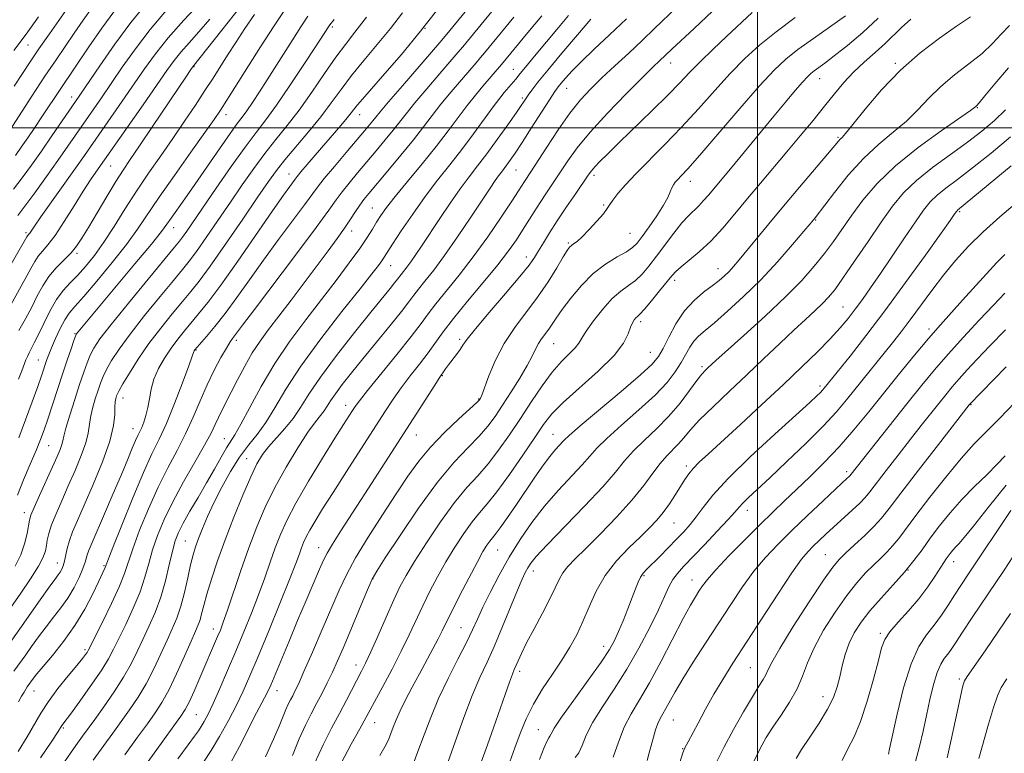
# Model space of a CAD drawing. Extents: x 2082300 to 2085200, y 287300 to 290200.
# Drawn here: x 2083813 to 2084063, y 288342 to 288527 of the extents above; entities that cross this region are included whole.
import ezdxf

# ---------------------------------------------------------------- set-up
doc = ezdxf.new("R2010")
doc.units = 0
doc.header["$MEASUREMENT"] = 0
for name, color, linetype, lineweight in [('CONTOUR INDEX', 41, 'Continuous', 13), ('CONTOUR INTERMEDIATE', 44, 'Continuous', 0), ('GRID LINE', 7, 'Continuous', 0), ('SPOT ELEVATION DTM', 2, 'Continuous', 13)]:
    doc.layers.add(name, color=color, linetype=linetype, lineweight=lineweight)

msp = doc.modelspace()

# ---------------------------------------------------------------- linework, layer by layer
at = {"layer": 'CONTOUR INDEX', "flags": 128}
for points, elevation in [([(2083869.126, 288530.811), (2083864.314, 288524.754), (2083856.918, 288515.377), (2083856.317, 288514.511), (2083855.369, 288513.117), (2083846.789, 288500.343), (2083843.497, 288495.465), (2083841.118, 288491.973), (2083839.301, 288489.267), (2083837.459, 288486.375), (2083835.176, 288482.616), (2083832.716, 288478.484), (2083830.514, 288474.762), (2083828.869, 288472.027), (2083827.532, 288470.033), (2083826.114, 288468.322), (2083822.383, 288464.528), (2083820.524, 288462.353), (2083818.963, 288459.982), (2083817.575, 288457.404), (2083816.15, 288454.608), (2083814.551, 288451.626), (2083812.923, 288448.662)], 1020), ([(2083979.6, 288530.612), (2083973.964, 288525.145), (2083970.851, 288522.164), (2083967.412, 288518.955), (2083963.892, 288515.702), (2083960.612, 288512.643), (2083957.788, 288509.895), (2083955.201, 288507.083), (2083952.524, 288503.71), (2083949.561, 288499.502), (2083946.636, 288495.09), (2083942.592, 288488.849), (2083941, 288486.434), (2083939.457, 288484.023), (2083937.774, 288481.436), (2083935.099, 288477.393), (2083931.713, 288472.428), (2083928.029, 288467.297), (2083924.434, 288462.643), (2083918.574, 288455.439), (2083916.634, 288452.905), (2083914.792, 288450.406), (2083912.296, 288447.135), (2083908.686, 288442.615), (2083901.256, 288433.478), (2083899.173, 288430.86), (2083898.088, 288429.399), (2083897.396, 288428.354), (2083895.173, 288424.86), (2083892.977, 288421.362), (2083889.822, 288416.286), (2083886.273, 288410.45), (2083883.066, 288404.938), (2083880.754, 288400.551), (2083879.146, 288396.973), (2083877.861, 288393.608), (2083876.577, 288389.965), (2083875.182, 288385.971), (2083873.619, 288381.661), (2083871.849, 288377.076), (2083869.911, 288372.288), (2083867.862, 288367.377), (2083865.779, 288362.478), (2083863.808, 288357.938), (2083862.117, 288354.162), (2083860.824, 288351.436), (2083859.86, 288349.58), (2083859.11, 288348.298), (2083858.414, 288347.246), (2083857.426, 288345.889), (2083855.758, 288343.643), (2083853.156, 288340.115)], 1050), ([(2083900.973, 288528.066), (2083898.044, 288524.219), (2083895.656, 288521.154), (2083893.234, 288517.897), (2083890.348, 288513.744), (2083887.146, 288509.071), (2083883.92, 288504.523), (2083880.895, 288500.576), (2083878.036, 288497.027), (2083875.241, 288493.501), (2083872.417, 288489.691), (2083869.51, 288485.559), (2083866.475, 288481.136), (2083863.332, 288476.533), (2083860.354, 288472.2), (2083857.883, 288468.672), (2083856.08, 288466.226), (2083854.39, 288464.122), (2083852.083, 288461.365), (2083848.685, 288457.276), (2083844.745, 288452.441), (2083841.072, 288447.762), (2083838.302, 288443.958), (2083836.386, 288441.022), (2083835.103, 288438.767), (2083834.237, 288436.978), (2083833.592, 288435.345), (2083832.98, 288433.532), (2083832.268, 288431.314), (2083831.56, 288428.9), (2083831.02, 288426.609), (2083830.443, 288422.64), (2083829.841, 288420.184), (2083828.692, 288416.948), (2083827.142, 288413.178), (2083825.429, 288409.26), (2083823.772, 288405.54), (2083822.319, 288402.206), (2083821.2, 288399.409), (2083820.497, 288397.239), (2083820.104, 288395.557), (2083819.87, 288394.167), (2083819.615, 288392.839), (2083819.054, 288391.223), (2083817.875, 288388.937), (2083815.887, 288385.754), (2083813.402, 288382.073), (2083810.85, 288378.446)], 1030), ([(2083837.234, 288529.779), (2083833.902, 288525.238), (2083830.657, 288520.565), (2083823.489, 288510.001), (2083818.736, 288502.801), (2083816.921, 288500.097), (2083815.137, 288497.474), (2083813.489, 288495.084), (2083812.017, 288493)], 1010), ([(2083938.268, 288528.046), (2083930.88, 288519.034), (2083929.849, 288517.801), (2083928.757, 288516.522), (2083925.007, 288512.179), (2083922.401, 288509.111), (2083919.836, 288505.987), (2083917.598, 288503.113), (2083915.412, 288500.235), (2083912.859, 288496.963), (2083909.693, 288493.085), (2083906.364, 288489.107), (2083901.535, 288483.401), (2083900.256, 288481.822), (2083899.257, 288480.441), (2083898.191, 288478.812), (2083896.928, 288476.852), (2083895.393, 288474.567), (2083893.512, 288471.943), (2083891.221, 288468.862), (2083881.865, 288456.385), (2083878.745, 288452.26), (2083876.161, 288448.881), (2083874, 288445.943), (2083872.047, 288442.964), (2083870.139, 288439.614), (2083868.329, 288436.156), (2083866.723, 288433.001), (2083864.324, 288428.405), (2083863.442, 288426.628), (2083862.641, 288424.862), (2083861.605, 288422.672), (2083859.968, 288419.58), (2083857.514, 288415.299), (2083854.636, 288410.309), (2083851.876, 288405.279), (2083849.669, 288400.746), (2083848.006, 288396.716), (2083846.768, 288393.06), (2083845.806, 288389.629), (2083844.852, 288386.183), (2083843.606, 288382.46), (2083841.884, 288378.332), (2083839.959, 288374.204), (2083836.902, 288367.888), (2083835.639, 288365.496), (2083833.913, 288362.698), (2083831.408, 288359.024), (2083828.617, 288355.1), (2083826.235, 288351.82), (2083823.797, 288348.532), (2083822.861, 288347.085), (2083821.238, 288344.625), (2083818.391, 288340.347)], 1040), ([(2084030.619, 288527.813), (2084026.702, 288524.204), (2084022.814, 288520.914), (2084019.469, 288518.243), (2084017.053, 288516.396), (2084014.349, 288514.424), (2084013.531, 288513.772), (2084012.668, 288512.932), (2084011.443, 288511.573), (2084009.599, 288509.433), (2084007.146, 288506.526), (2084004.159, 288502.941), (2083994.353, 288491.064), (2083987.669, 288483.074), (2083986.388, 288481.575), (2083985.14, 288480.235), (2083982.529, 288477.737), (2083980.876, 288475.912), (2083978.848, 288473.349), (2083974.459, 288467.457), (2083972.535, 288464.976), (2083970.79, 288462.962), (2083969.096, 288461.354), (2083967.335, 288460.034), (2083965.414, 288458.637), (2083963.249, 288456.736), (2083960.837, 288454.081), (2083958.499, 288451.131), (2083956.639, 288448.519), (2083955.506, 288446.701), (2083954.74, 288445.421), (2083953.827, 288444.243), (2083950.387, 288440.795), (2083948.048, 288438.122), (2083945.483, 288434.658), (2083942.774, 288430.642), (2083939.991, 288426.394), (2083937.2, 288422.21), (2083934.443, 288418.297), (2083931.759, 288414.834), (2083929.14, 288411.861), (2083926.399, 288408.84), (2083923.301, 288405.086), (2083919.747, 288400.197), (2083916.167, 288394.883), (2083913.126, 288390.134), (2083911.005, 288386.614), (2083909.443, 288383.684), (2083907.896, 288380.377), (2083905.974, 288376.05), (2083903.905, 288371.344), (2083902.072, 288367.221), (2083900.745, 288364.362), (2083899.729, 288362.323), (2083895.922, 288354.984), (2083894.132, 288351.601), (2083892.123, 288347.865), (2083889.974, 288343.694), (2083887.772, 288338.973)], 1060), ([(2084062.862, 288504.562), (2084060.04, 288501.848), (2084056.895, 288499.192), (2084053.205, 288496.382), (2084048.887, 288493.271), (2084044.395, 288489.982), (2084040.318, 288486.707), (2084037.058, 288483.533), (2084034.258, 288480.141), (2084031.372, 288476.109), (2084028.039, 288471.235), (2084024.628, 288466.2), (2084021.689, 288461.906), (2084019.602, 288458.995), (2084018.044, 288457.074), (2084016.52, 288455.495), (2084014.61, 288453.695), (2084012.191, 288451.473), (2084009.215, 288448.714), (2084005.669, 288445.356), (2084001.666, 288441.536), (2083997.352, 288437.44), (2083992.924, 288433.278), (2083988.781, 288429.355), (2083985.373, 288425.997), (2083982.999, 288423.434), (2083981.365, 288421.502), (2083980.023, 288419.941), (2083977.048, 288416.918), (2083975.358, 288414.981), (2083973.498, 288412.485), (2083971.22, 288409.38), (2083968.228, 288405.659), (2083964.395, 288401.414), (2083960.269, 288397.146), (2083956.569, 288393.458), (2083953.847, 288390.781), (2083951.99, 288388.856), (2083950.719, 288387.252), (2083949.747, 288385.56), (2083948.757, 288383.464), (2083947.42, 288380.669), (2083945.54, 288377.043), (2083943.434, 288373.104), (2083941.547, 288369.528), (2083940.22, 288366.844), (2083939.377, 288364.977), (2083938.415, 288362.732), (2083937.929, 288361.555), (2083937.195, 288359.592), (2083936.083, 288356.446), (2083933.146, 288348.017), (2083931.615, 288343.689), (2083928.106, 288333.919)], 1070), ([(2084062.684, 288458.101), (2084059.79, 288455.078), (2084056.169, 288451.245), (2084052.183, 288446.953), (2084048.313, 288442.667), (2084044.892, 288438.707), (2084041.666, 288434.802), (2084038.235, 288430.534), (2084023.397, 288411.821), (2084023.175, 288411.589), (2084022.773, 288411.208), (2084019.855, 288408.498), (2084016.657, 288405.508), (2084012.714, 288401.79), (2084008.709, 288397.961), (2084005.179, 288394.475), (2084002.059, 288391.148), (2083999.14, 288387.638), (2083996.234, 288383.671), (2083993.254, 288379.257), (2083986.882, 288369.472), (2083983.761, 288364.627), (2083981.109, 288360.387), (2083979.168, 288357.091), (2083976.836, 288352.861), (2083976.044, 288351.517), (2083975.371, 288350.349), (2083974.775, 288349.079), (2083974.22, 288347.495), (2083973.685, 288345.655), (2083972.62, 288341.683), (2083972.065, 288339.673)], 1080), ([(2084063.034, 288409.461), (2084058.5, 288403.834), (2084054.782, 288399.116), (2084052.382, 288396.173), (2084051.011, 288394.616), (2084050.184, 288393.74), (2084049.499, 288392.963), (2084048.879, 288392.194), (2084048.331, 288391.469), (2084047.83, 288390.766), (2084047.223, 288389.852), (2084044.981, 288386.328), (2084043.173, 288383.668), (2084040.913, 288380.696), (2084038.288, 288377.651), (2084035.692, 288374.784), (2084033.595, 288372.345), (2084032.304, 288370.401), (2084031.487, 288368.267), (2084030.648, 288365.07), (2084029.407, 288360.282), (2084027.846, 288354.733), (2084026.16, 288349.595), (2084024.516, 288345.721), (2084022.949, 288342.685), (2084021.467, 288339.74)], 1090)]:
    msp.add_lwpolyline(points, dxfattribs=dict(at, elevation=elevation))
at = {"layer": 'CONTOUR INTERMEDIATE', "flags": 128}
for points, elevation in [([(2083828.969, 288535.765), (2083820.652, 288523.837), (2083817.989, 288519.988), (2083815.787, 288516.739), (2083813.818, 288513.774), (2083811.718, 288510.589)], 1006), ([(2083931.486, 288536.181), (2083920.873, 288523.225), (2083919.542, 288521.653), (2083910.064, 288510.688), (2083906.584, 288506.632), (2083904.444, 288504.088), (2083903.321, 288502.705), (2083902.611, 288501.806), (2083901.768, 288500.777), (2083900.49, 288499.261), (2083895.806, 288493.759), (2083892.83, 288490.239), (2083890.277, 288487.163), (2083888.576, 288485.008), (2083885.297, 288480.541), (2083878.697, 288471.712), (2083874.859, 288466.493), (2083871.301, 288461.516), (2083868.086, 288456.983), (2083865.178, 288453.007), (2083862.576, 288449.691), (2083860.409, 288447.105), (2083857.46, 288443.723), (2083857.309, 288443.477), (2083857.253, 288443.35), (2083857.173, 288443.105), (2083856.834, 288442.133), (2083855.951, 288439.702), (2083854.355, 288435.404), (2083852.327, 288430.131), (2083850.261, 288425.098), (2083848.43, 288421.115), (2083846.606, 288417.372), (2083844.44, 288412.656), (2083841.744, 288406.238), (2083838.971, 288399.333), (2083836.736, 288393.641), (2083834.769, 288388.569), (2083833.074, 288384.974), (2083831.605, 288381.891), (2083829.604, 288378.034), (2083827.11, 288373.882), (2083824.238, 288369.881), (2083821.383, 288366.345), (2083819.014, 288363.556), (2083817.474, 288361.699), (2083816.604, 288360.582), (2083814.999, 288358.334), (2083814.663, 288357.808), (2083814.211, 288357.058), (2083813.604, 288356), (2083812.835, 288354.586)], 1036), ([(2083831.435, 288530.501), (2083829.191, 288527.273), (2083826.931, 288523.97), (2083822.307, 288517.249), (2083819.502, 288513.089), (2083816.187, 288508.071), (2083807.976, 288495.48)], 1008), ([(2083858.795, 288531.681), (2083854.712, 288527.28), (2083850.754, 288522.8), (2083847.519, 288518.774), (2083844.769, 288514.994), (2083839.079, 288506.766), (2083829.491, 288492.984), (2083827.256, 288489.804), (2083818.501, 288477.478), (2083816.856, 288475.118), (2083815.659, 288473.352), (2083815.421, 288473.037), (2083815.106, 288472.667), (2083814.922, 288472.37), (2083810.032, 288463.843)], 1016), ([(2083845.208, 288531.507), (2083841.278, 288526.71), (2083837.192, 288521.205), (2083833.392, 288515.758), (2083827.224, 288506.65), (2083821.264, 288497.947), (2083818.603, 288494.101), (2083816.085, 288490.524), (2083813.737, 288487.308), (2083811.519, 288484.457)], 1012), ([(2083918.973, 288530.029), (2083914.678, 288524.503), (2083909.799, 288518.632), (2083905.007, 288513.081), (2083901.131, 288508.631), (2083898.732, 288505.801), (2083896.093, 288502.528), (2083894.473, 288500.614), (2083887.969, 288493.099), (2083885.919, 288490.699), (2083884.349, 288488.839), (2083883.421, 288487.709), (2083882.88, 288487.008), (2083881.512, 288485.156), (2083879.914, 288482.934), (2083877.161, 288478.998), (2083868.373, 288466.267), (2083864.036, 288460.123), (2083860.793, 288455.764), (2083858.45, 288452.847), (2083854.846, 288448.601), (2083853.141, 288446.468), (2083851.451, 288444.175), (2083849.787, 288441.665), (2083848.287, 288439.019), (2083847.122, 288436.356), (2083846.396, 288433.781), (2083845.956, 288431.354), (2083845.582, 288429.128), (2083845.104, 288427.15), (2083844.555, 288425.465), (2083844.016, 288424.114), (2083843.539, 288423.077), (2083843.053, 288422.074), (2083842.457, 288420.761), (2083841.645, 288418.822), (2083840.5, 288416.035), (2083838.905, 288412.206), (2083836.831, 288407.336), (2083834.623, 288402.217), (2083831.447, 288394.929), (2083830.709, 288393.197), (2083830.3, 288392.089), (2083829.68, 288389.933), (2083829.105, 288388.323), (2083828.158, 288386.111), (2083826.87, 288383.517), (2083825.315, 288380.855), (2083823.567, 288378.365), (2083821.696, 288375.983), (2083819.776, 288373.569), (2083817.885, 288371.048), (2083816.131, 288368.602), (2083814.632, 288366.477), (2083811.64, 288362.316)], 1034), ([(2083934.679, 288531.885), (2083925.351, 288520.501), (2083924.148, 288519.086), (2083919.535, 288513.749), (2083916.233, 288509.9), (2083913.21, 288506.309), (2083911.021, 288503.601), (2083907.735, 288499.385), (2083905.731, 288496.931), (2083903.427, 288494.184), (2083898.67, 288488.58), (2083896.543, 288486.03), (2083894.767, 288483.802), (2083893.305, 288481.807), (2083891.427, 288479.159), (2083888.228, 288474.772), (2083883.208, 288468.068), (2083872.558, 288453.987), (2083869.579, 288450.022), (2083867.544, 288447.272), (2083867.061, 288446.641), (2083866.435, 288445.746), (2083865.482, 288444.221), (2083864.087, 288441.799), (2083862.388, 288438.613), (2083860.59, 288434.896), (2083858.843, 288430.863), (2083857.073, 288426.665), (2083855.151, 288422.435), (2083852.983, 288418.235), (2083850.622, 288413.844), (2083848.158, 288408.967), (2083845.706, 288403.492), (2083843.488, 288398.024), (2083841.752, 288393.35), (2083839.663, 288387.127), (2083838.354, 288383.847), (2083836.34, 288379.461), (2083834.051, 288374.747), (2083830.473, 288367.565), (2083830.197, 288367.1), (2083829.812, 288366.551), (2083829.036, 288365.553), (2083827.608, 288363.804), (2083825.398, 288361.138), (2083822.808, 288357.922), (2083820.372, 288354.652), (2083818.464, 288351.685), (2083815.012, 288345.658), (2083812.728, 288341.976)], 1038), ([(2083880.794, 288530.712), (2083877.551, 288525.856), (2083874.132, 288520.518), (2083865.594, 288507.016), (2083863.95, 288504.461), (2083862.362, 288502.118), (2083860.037, 288498.833), (2083856.47, 288493.846), (2083852.291, 288487.969), (2083848.414, 288482.41), (2083842.989, 288474.338), (2083840.191, 288470.475), (2083836.576, 288465.892), (2083832.687, 288461.193), (2083829.327, 288457.274), (2083827.081, 288454.743), (2083825.658, 288453.059), (2083824.551, 288451.393), (2083823.368, 288449.14), (2083822.179, 288446.594), (2083821.167, 288444.272), (2083820.466, 288442.556), (2083819.996, 288441.293), (2083818.615, 288437.179), (2083817.666, 288434.453), (2083816.274, 288430.549), (2083814.603, 288425.983), (2083812.878, 288421.457)], 1024), ([(2083861.306, 288527.546), (2083858.503, 288524.344), (2083856.021, 288521.59), (2083853.937, 288519.224), (2083852.221, 288517.078), (2083850.4, 288514.553), (2083844.365, 288505.882), (2083832.403, 288488.78), (2083831.055, 288486.795), (2083829.226, 288483.973), (2083826.899, 288480.256), (2083824.379, 288476.26), (2083822.054, 288472.765), (2083820.227, 288470.347), (2083818.856, 288468.75), (2083817.815, 288467.51), (2083816.942, 288466.176), (2083815.934, 288464.337), (2083814.451, 288461.595), (2083809.809, 288453.279)], 1018), ([(2083910.129, 288529.155), (2083907.051, 288525.171), (2083903.692, 288521.096), (2083900.303, 288517.076), (2083897.182, 288513.264), (2083894.516, 288509.746), (2083892.037, 288506.339), (2083889.366, 288502.798), (2083886.264, 288498.985), (2083880.275, 288491.887), (2083878.146, 288489.205), (2083876.124, 288486.405), (2083873.44, 288482.493), (2083869.608, 288476.877), (2083865.275, 288470.574), (2083861.37, 288465), (2083858.558, 288461.173), (2083856.435, 288458.507), (2083854.335, 288456.013), (2083851.751, 288452.914), (2083848.826, 288449.263), (2083845.867, 288445.323), (2083843.157, 288441.381), (2083840.89, 288437.834), (2083839.238, 288435.104), (2083838.297, 288433.466), (2083837.865, 288432.61), (2083837.669, 288432.079), (2083837.487, 288431.466), (2083837.32, 288430.578), (2083837.224, 288429.271), (2083837.182, 288427.375), (2083836.873, 288424.601), (2083835.906, 288420.632), (2083834.046, 288415.373), (2083831.701, 288409.621), (2083829.441, 288404.397), (2083827.716, 288400.473), (2083826.513, 288397.633), (2083825.7, 288395.41), (2083825.152, 288393.43), (2083824.451, 288390.201), (2083824.121, 288389.06), (2083823.756, 288388.179), (2083823.348, 288387.459), (2083822.844, 288386.74), (2083822.003, 288385.606), (2083820.538, 288383.581), (2083818.296, 288380.396), (2083813.14, 288373.039), (2083811.13, 288370.232)], 1032), ([(2083817.898, 288528.125), (2083815.181, 288524.31), (2083813.257, 288521.713), (2083811.644, 288519.569)], 1004), ([(2083886.13, 288528.285), (2083884.32, 288525.566), (2083882.286, 288522.384), (2083875.816, 288512.172), (2083873.846, 288509.11), (2083872.104, 288506.461), (2083870.662, 288504.349), (2083869.502, 288502.754), (2083868.246, 288501.074), (2083866.426, 288498.559), (2083863.744, 288494.728), (2083857.482, 288485.69), (2083854.905, 288482.014), (2083851.464, 288477.134), (2083850.398, 288475.596), (2083849.01, 288473.737), (2083846.465, 288470.568), (2083842.278, 288465.511), (2083827.91, 288448.333), (2083827.534, 288447.836), (2083827.246, 288447.24), (2083826.834, 288446.093), (2083826.132, 288444.045), (2083825.16, 288441.166), (2083823.985, 288437.631), (2083820.244, 288426.197), (2083819.314, 288423.466), (2083818.413, 288421.046), (2083817.283, 288418.293), (2083815.762, 288414.763), (2083814.068, 288410.801), (2083812.514, 288406.95)], 1026), ([(2083850.343, 288529.791), (2083846.189, 288524.935), (2083842.407, 288520.043), (2083839.087, 288515.383), (2083833.793, 288507.649), (2083825.335, 288495.406), (2083822.784, 288491.75), (2083819.878, 288487.643), (2083816.948, 288483.573), (2083814.423, 288480.158), (2083812.618, 288477.832)], 1014), ([(2083872.616, 288528.698), (2083870.175, 288525.151), (2083867.881, 288521.662), (2083865.794, 288518.404), (2083862.091, 288512.586), (2083860.049, 288509.436), (2083857.623, 288505.762), (2083854.868, 288501.668), (2083851.899, 288497.346), (2083848.824, 288492.952), (2083845.728, 288488.501), (2083842.69, 288483.973), (2083839.78, 288479.395), (2083837.024, 288474.985), (2083834.438, 288471.003), (2083832.035, 288467.655), (2083829.812, 288464.897), (2083827.765, 288462.63), (2083825.881, 288460.705), (2083824.113, 288458.784), (2083822.409, 288456.485), (2083820.74, 288453.577), (2083819.185, 288450.443), (2083817.849, 288447.62), (2083816.81, 288445.518), (2083815.475, 288442.978), (2083815.055, 288442.104), (2083814.678, 288441.203), (2083813.625, 288438.472), (2083812.803, 288436.294)], 1022), ([(2083945.409, 288528.403), (2083941.856, 288524.207), (2083935.143, 288516.038), (2083930.479, 288510.61), (2083928.57, 288508.322), (2083926.461, 288505.665), (2083924.199, 288502.652), (2083921.644, 288499.219), (2083918.61, 288495.281), (2083915.041, 288490.864), (2083911.396, 288486.448), (2083908.265, 288482.624), (2083906.078, 288479.815), (2083904.627, 288477.773), (2083903.546, 288476.083), (2083902.483, 288474.347), (2083901.145, 288472.24), (2083899.254, 288469.453), (2083896.611, 288465.773), (2083893.326, 288461.364), (2083889.589, 288456.484), (2083885.594, 288451.342), (2083881.561, 288445.961), (2083877.717, 288440.316), (2083874.271, 288434.505), (2083871.372, 288429.125), (2083869.151, 288424.894), (2083867.652, 288422.26), (2083865.499, 288418.912), (2083864.125, 288416.545), (2083862.427, 288413.51), (2083860.461, 288410.033), (2083858.321, 288406.365), (2083856.245, 288402.839), (2083854.513, 288399.813), (2083853.312, 288397.473), (2083852.484, 288395.341), (2083851.784, 288392.77), (2083850.999, 288389.302), (2083850.041, 288385.239), (2083848.857, 288381.073), (2083847.428, 288377.203), (2083845.867, 288373.662), (2083844.325, 288370.386), (2083842.882, 288367.289), (2083841.341, 288364.167), (2083839.438, 288360.794), (2083837.026, 288357.059), (2083834.436, 288353.338), (2083832.118, 288350.122), (2083829.041, 288345.883), (2083827.739, 288344.053), (2083826.19, 288341.837), (2083824.298, 288339.088)], 1042), ([(2083952.136, 288528.492), (2083949.166, 288524.951), (2083943.976, 288518.694), (2083940.818, 288514.917), (2083939.925, 288513.818), (2083938.789, 288512.381), (2083938.204, 288511.674), (2083935.891, 288508.97), (2083934.731, 288507.525), (2083933.087, 288505.343), (2083928.102, 288498.471), (2083925.127, 288494.502), (2083922.081, 288490.631), (2083918.989, 288486.745), (2083915.836, 288482.618), (2083912.672, 288478.175), (2083909.794, 288473.925), (2083907.559, 288470.524), (2083905.426, 288467.225), (2083904.83, 288466.344), (2083903.974, 288465.167), (2083902.328, 288463.026), (2083899.34, 288459.24), (2083894.739, 288453.441), (2083889.37, 288446.512), (2083884.359, 288439.648), (2083880.565, 288433.822), (2083877.766, 288429.103), (2083875.473, 288425.339), (2083873.275, 288422.314), (2083871.064, 288419.562), (2083868.811, 288416.556), (2083866.515, 288412.926), (2083864.301, 288408.937), (2083862.321, 288405.009), (2083860.696, 288401.496), (2083859.412, 288398.473), (2083858.419, 288395.95), (2083857.658, 288393.854), (2083857.023, 288391.783), (2083856.394, 288389.258), (2083855.675, 288385.969), (2083854.852, 288382.292), (2083853.934, 288378.778), (2083852.92, 288375.806), (2083851.769, 288373.085), (2083850.431, 288370.158), (2083848.869, 288366.7), (2083847.103, 288362.921), (2083845.164, 288359.167), (2083843.091, 288355.712), (2083840.949, 288352.541), (2083838.807, 288349.568), (2083836.687, 288346.661), (2083834.407, 288343.509), (2083831.737, 288339.756)], 1044), ([(2083957.832, 288527.536), (2083954.437, 288523.59), (2083950.478, 288518.923), (2083946.891, 288514.63), (2083944.399, 288511.559), (2083942.86, 288509.566), (2083941.916, 288508.261), (2083938.934, 288503.919), (2083936.745, 288500.785), (2083934.09, 288497.051), (2083931.431, 288493.418), (2083929.106, 288490.382), (2083926.958, 288487.615), (2083924.705, 288484.587), (2083922.163, 288480.94), (2083919.529, 288477.015), (2083915.088, 288470.292), (2083913.487, 288467.906), (2083912.202, 288466.065), (2083911.159, 288464.669), (2083909.717, 288462.87), (2083908.792, 288461.645), (2083908.091, 288460.74), (2083906.933, 288459.298), (2083902.057, 288453.282), (2083897.931, 288448.139), (2083893.366, 288442.316), (2083889.289, 288436.848), (2083886.373, 288432.528), (2083884.276, 288429.18), (2083882.403, 288426.38), (2083880.306, 288423.789), (2083876.173, 288419.21), (2083874.614, 288417.217), (2083873.218, 288414.886), (2083871.637, 288411.591), (2083869.632, 288406.925), (2083867.382, 288401.365), (2083865.174, 288395.61), (2083863.25, 288390.273), (2083861.685, 288385.614), (2083860.508, 288381.809), (2083859.72, 288378.963), (2083859.2, 288376.899), (2083858.796, 288375.373), (2083858.348, 288374.079), (2083857.663, 288372.468), (2083856.537, 288369.93), (2083854.857, 288366.111), (2083852.864, 288361.674), (2083850.89, 288357.54), (2083849.156, 288354.365), (2083847.461, 288351.745), (2083845.497, 288349.013), (2083842.985, 288345.577), (2083839.772, 288341.135)], 1046), ([(2083966.836, 288527.608), (2083962.537, 288523.551), (2083958.65, 288519.921), (2083955.426, 288516.854), (2083953.042, 288514.444), (2083951.39, 288512.638), (2083950.29, 288511.344), (2083949.522, 288510.378), (2083948.688, 288509.188), (2083947.348, 288507.13), (2083942.716, 288499.894), (2083940.371, 288496.258), (2083938.625, 288493.606), (2083937.408, 288491.828), (2083936.527, 288490.613), (2083935.139, 288488.812), (2083934.44, 288487.872), (2083933.585, 288486.641), (2083932.31, 288484.731), (2083927.429, 288477.366), (2083924.068, 288472.384), (2083920.772, 288467.673), (2083917.991, 288463.95), (2083915.792, 288461.184), (2083914.146, 288459.155), (2083912.934, 288457.574), (2083911.678, 288455.888), (2083909.81, 288453.472), (2083906.956, 288449.923), (2083900.083, 288441.513), (2083897.154, 288437.903), (2083894.821, 288434.956), (2083893.078, 288432.626), (2083891.877, 288430.847), (2083891.014, 288429.468), (2083890.242, 288428.315), (2083888.03, 288425.526), (2083886.144, 288422.896), (2083883.557, 288418.93), (2083880.605, 288414.056), (2083877.738, 288408.887), (2083875.295, 288403.885), (2083873.179, 288398.891), (2083871.183, 288393.595), (2083869.172, 288387.867), (2083865.748, 288377.764), (2083864.688, 288374.734), (2083863.941, 288372.764), (2083863.264, 288371.134), (2083858.748, 288360.655), (2083857.277, 288357.299), (2083856.009, 288354.507), (2083855.041, 288352.601), (2083853.951, 288350.896), (2083852.186, 288348.459), (2083849.345, 288344.583), (2083845.635, 288339.483)], 1048), ([(2083988.615, 288529.539), (2083983.992, 288525.221), (2083978.337, 288519.965), (2083975.179, 288516.97), (2083973.578, 288515.431), (2083970.858, 288512.747), (2083966.764, 288508.624), (2083962.03, 288503.715), (2083957.644, 288498.913), (2083954.355, 288494.915), (2083951.972, 288491.632), (2083946.579, 288483.577), (2083944.964, 288481.133), (2083943.452, 288478.76), (2083940.528, 288474.083), (2083938.947, 288471.655), (2083936.955, 288468.842), (2083934.212, 288465.298), (2083930.559, 288460.856), (2083926.57, 288456.082), (2083923.003, 288451.723), (2083920.4, 288448.317), (2083916.572, 288442.969), (2083914.4, 288440.133), (2083912.047, 288437.132), (2083909.77, 288434.153), (2083907.716, 288431.266), (2083905.582, 288428.05), (2083895.89, 288412.972), (2083892.487, 288407.651), (2083889.842, 288403.472), (2083887.927, 288400.371), (2083886.59, 288398.085), (2083885.679, 288396.356), (2083885.045, 288394.947), (2083884.539, 288393.621), (2083883.982, 288392.062), (2083883.075, 288389.618), (2083881.489, 288385.558), (2083879.048, 288379.508), (2083876.191, 288372.532), (2083873.51, 288366.052), (2083871.433, 288361.117), (2083869.73, 288357.279), (2083868.006, 288353.712), (2083865.973, 288349.809), (2083863.763, 288345.815), (2083861.611, 288342.194), (2083859.694, 288339.274)], 1052), ([(2083998.713, 288529.223), (2083992.201, 288523.188), (2083988.759, 288519.954), (2083985.465, 288516.759), (2083982.803, 288514.023), (2083980.316, 288511.383), (2083977.312, 288508.279), (2083973.348, 288504.365), (2083965.013, 288496.321), (2083962.077, 288493.459), (2083960.098, 288491.476), (2083958.827, 288490.134), (2083957.983, 288489.148), (2083957.162, 288488.027), (2083953.996, 288483.41), (2083951.647, 288479.961), (2083949.314, 288476.471), (2083947.349, 288473.423), (2083945.779, 288470.895), (2083944.552, 288468.86), (2083943.521, 288467.177), (2083942.152, 288465.242), (2083939.818, 288462.334), (2083936.178, 288458.048), (2083932.052, 288453.245), (2083928.545, 288449.102), (2083926.464, 288446.48), (2083925.415, 288444.977), (2083924.702, 288443.875), (2083923.782, 288442.611), (2083921.746, 288439.977), (2083921.022, 288438.985), (2083919.398, 288436.548), (2083918.284, 288434.829), (2083907.337, 288417.748), (2083903.949, 288412.492), (2083900.571, 288407.278), (2083894.491, 288397.926), (2083892.321, 288394.519), (2083890.973, 288392.255), (2083890.059, 288390.435), (2083889.059, 288388.147), (2083885.666, 288380.248), (2083883.523, 288375.201), (2083881.338, 288369.975), (2083876.717, 288358.827), (2083875.973, 288357.172), (2083875.156, 288355.558), (2083872.464, 288350.495), (2083870.698, 288347.083), (2083868.756, 288343.235), (2083866.626, 288339.194)], 1054), ([(2084009.615, 288527.936), (2084004.738, 288524.355), (2084000.529, 288520.963), (2083996.785, 288517.552), (2083993.109, 288513.794), (2083989.192, 288509.475), (2083985.053, 288504.814), (2083980.797, 288500.141), (2083976.559, 288495.748), (2083969.184, 288488.353), (2083966.549, 288485.543), (2083964.656, 288483.343), (2083963.404, 288481.716), (2083962.638, 288480.564), (2083961.975, 288479.534), (2083960.976, 288478.208), (2083959.352, 288476.321), (2083957.411, 288474.22), (2083955.609, 288472.401), (2083954.303, 288471.238), (2083953.442, 288470.595), (2083952.873, 288470.211), (2083952.423, 288469.798), (2083951.83, 288468.966), (2083950.815, 288467.3), (2083949.166, 288464.532), (2083946.955, 288460.98), (2083944.325, 288457.109), (2083938.536, 288449.429), (2083935.879, 288445.392), (2083933.685, 288441.131), (2083932.002, 288437.136), (2083930.161, 288432.242), (2083929.84, 288431.472), (2083929.706, 288431.225), (2083929.536, 288431.018), (2083928.888, 288430.394), (2083924.378, 288426.263), (2083920.77, 288422.833), (2083917.193, 288419.137), (2083914.188, 288415.538), (2083911.462, 288411.742), (2083908.51, 288407.295), (2083905.013, 288401.948), (2083901.379, 288396.27), (2083898.2, 288391.041), (2083895.875, 288386.761), (2083894.037, 288382.833), (2083889.769, 288372.879), (2083887.273, 288367.116), (2083885.133, 288362.235), (2083883.711, 288359.07), (2083882.852, 288357.256), (2083882.269, 288356.125), (2083881.723, 288355.099), (2083881.151, 288353.965), (2083880.535, 288352.597), (2083878.853, 288348.435), (2083877.4, 288345.073), (2083875.347, 288340.645)], 1056), ([(2084022.308, 288528.354), (2084014.182, 288522.686), (2084010.288, 288519.891), (2084007.187, 288517.441), (2084004.244, 288514.657), (2084000.555, 288510.645), (2083995.564, 288504.912), (2083985.429, 288493.094), (2083982.39, 288489.639), (2083980.715, 288487.825), (2083979.819, 288486.904), (2083979.206, 288486.236), (2083978.729, 288485.586), (2083978.333, 288484.825), (2083977.929, 288483.815), (2083977.303, 288482.394), (2083976.206, 288480.389), (2083974.512, 288477.754), (2083972.557, 288474.931), (2083970.798, 288472.487), (2083969.525, 288470.823), (2083968.376, 288469.677), (2083966.819, 288468.623), (2083964.475, 288467.285), (2083961.555, 288465.484), (2083958.42, 288463.089), (2083955.401, 288460.08), (2083952.72, 288456.873), (2083950.569, 288453.99), (2083949.063, 288451.825), (2083948.011, 288450.242), (2083947.142, 288448.972), (2083945.346, 288446.588), (2083944.521, 288445.335), (2083943.792, 288443.938), (2083942.935, 288442.171), (2083941.662, 288439.775), (2083939.798, 288436.62), (2083937.6, 288433.098), (2083935.432, 288429.728), (2083933.541, 288426.886), (2083931.687, 288424.379), (2083929.512, 288421.869), (2083926.713, 288418.991), (2083923.212, 288415.267), (2083918.989, 288410.192), (2083914.171, 288403.603), (2083909.468, 288396.709), (2083905.74, 288391.06), (2083903.565, 288387.706), (2083902.405, 288385.689), (2083901.443, 288383.549), (2083900.047, 288380.196), (2083896.577, 288371.804), (2083895.03, 288368.135), (2083893.652, 288364.976), (2083892.348, 288362.119), (2083891.037, 288359.391), (2083889.702, 288356.74), (2083888.345, 288354.148), (2083886.958, 288351.545), (2083885.505, 288348.665), (2083883.944, 288345.194), (2083882.261, 288340.975)], 1058), ([(2084038.908, 288527.543), (2084036.474, 288525.402), (2084032.374, 288521.357), (2084029.853, 288519.088), (2084027.077, 288516.635), (2084024.359, 288514.079), (2084021.915, 288511.461), (2084019.564, 288508.655), (2084017.029, 288505.497), (2084014.103, 288501.882), (2084010.875, 288497.949), (2084007.504, 288493.901), (2084000.791, 288485.962), (2083997.517, 288482.066), (2083994.324, 288478.223), (2083991.213, 288474.583), (2083988.183, 288471.328), (2083985.271, 288468.609), (2083982.684, 288466.441), (2083980.668, 288464.811), (2083979.344, 288463.626), (2083978.315, 288462.492), (2083975.231, 288458.69), (2083973.165, 288456.191), (2083971.373, 288454.085), (2083970.236, 288452.838), (2083969.605, 288452.227), (2083969.2, 288451.856), (2083968.79, 288451.376), (2083968.343, 288450.618), (2083967.878, 288449.462), (2083967.305, 288447.781), (2083966.112, 288445.441), (2083963.676, 288442.303), (2083959.677, 288438.365), (2083950.801, 288430.414), (2083947.933, 288427.509), (2083945.832, 288424.847), (2083943.594, 288421.558), (2083940.575, 288417.09), (2083937.163, 288412.158), (2083934.006, 288407.799), (2083931.573, 288404.739), (2083929.626, 288402.471), (2083927.746, 288400.181), (2083925.617, 288397.239), (2083923.323, 288393.753), (2083921.047, 288390.015), (2083918.939, 288386.27), (2083917.007, 288382.571), (2083915.226, 288378.921), (2083911.793, 288371.517), (2083909.793, 288367.399), (2083907.455, 288362.882), (2083905.09, 288358.48), (2083899.244, 288347.727), (2083897.112, 288343.858), (2083894.604, 288339.201)], 1062), ([(2084053.984, 288528.163), (2084050.45, 288525.762), (2084046.099, 288522.743), (2084041.237, 288519.057), (2084036.234, 288514.652), (2084031.464, 288509.632), (2084027.321, 288504.731), (2084024.2, 288500.84), (2084022.353, 288498.592), (2084021.45, 288497.583), (2084021.016, 288497.153), (2084020.578, 288496.662), (2084017.768, 288493.33), (2084010.682, 288485.017), (2084006.585, 288480.162), (2084002.884, 288475.7), (2083995.381, 288466.524), (2083993.988, 288464.895), (2083992.818, 288463.628), (2083991.644, 288462.482), (2083990.282, 288461.306), (2083988.563, 288459.974), (2083986.389, 288458.355), (2083983.957, 288456.298), (2083981.54, 288453.65), (2083979.372, 288450.383), (2083977.546, 288446.99), (2083976.117, 288444.09), (2083974.978, 288442.039), (2083973.372, 288440.131), (2083970.377, 288437.394), (2083965.489, 288433.227), (2083955.077, 288424.476), (2083952.289, 288422.054), (2083951.012, 288420.843), (2083949.544, 288419.246), (2083948.454, 288418.016), (2083947.074, 288416.308), (2083945.409, 288414.038), (2083943.474, 288411.259), (2083938.933, 288404.586), (2083936.665, 288401.279), (2083934.806, 288398.633), (2083933.577, 288396.985), (2083932.19, 288395.277), (2083931.487, 288394.281), (2083930.479, 288392.622), (2083928.968, 288389.895), (2083926.873, 288385.925), (2083924.571, 288381.457), (2083922.555, 288377.465), (2083921.168, 288374.642), (2083920.163, 288372.565), (2083919.142, 288370.533), (2083917.795, 288367.99), (2083914.376, 288361.689), (2083912.563, 288358.318), (2083910.877, 288355.096), (2083909.473, 288352.263), (2083908.456, 288349.984), (2083907.725, 288348.134), (2083907.131, 288346.518), (2083906.51, 288344.931), (2083905.65, 288343.147), (2083904.328, 288340.934)], 1064), ([(2083892.76, 288527.437), (2083891.68, 288526.151), (2083891.487, 288525.889), (2083888.044, 288520.575), (2083885.115, 288516.095), (2083881.569, 288510.749), (2083878.166, 288505.775), (2083875.435, 288502.028), (2083872.988, 288498.829), (2083870.206, 288495.115), (2083866.688, 288490.177), (2083862.897, 288484.714), (2083855.434, 288473.827), (2083854.396, 288472.343), (2083853.601, 288471.278), (2083852.345, 288469.736), (2083845.618, 288461.638), (2083840.664, 288455.619), (2083836.277, 288450.201), (2083833.447, 288446.535), (2083831.883, 288444.211), (2083830.969, 288442.43), (2083830.177, 288440.489), (2083829.319, 288438.079), (2083828.29, 288434.986), (2083827.049, 288431.162), (2083825.801, 288427.222), (2083824.816, 288423.947), (2083824.275, 288421.886), (2083824.012, 288420.679), (2083823.776, 288419.736), (2083823.339, 288418.524), (2083822.583, 288416.736), (2083821.417, 288414.124), (2083818.142, 288406.888), (2083816.755, 288403.772), (2083815.956, 288401.846), (2083815.575, 288400.601), (2083814.963, 288397.218), (2083814.344, 288394.62), (2083813.367, 288391.785), (2083811.961, 288388.964)], 1028), ([(2084063.872, 288525.912), (2084061.799, 288523.704), (2084059.588, 288521.373), (2084056.92, 288518.888), (2084053.605, 288516.227), (2084049.972, 288513.421), (2084046.483, 288510.511), (2084043.459, 288507.542), (2084040.672, 288504.581), (2084037.755, 288501.694), (2084034.428, 288498.883), (2084030.753, 288495.863), (2084026.881, 288492.281), (2084023.009, 288487.99), (2084019.525, 288483.655), (2084014.611, 288477.185), (2084013.388, 288475.715), (2084011.777, 288473.799), (2084008.936, 288470.453), (2084005.155, 288466.142), (2084000.871, 288461.538), (2083996.514, 288457.234), (2083992.472, 288453.526), (2083989.125, 288450.632), (2083986.737, 288448.659), (2083985.108, 288447.261), (2083983.924, 288445.98), (2083982.901, 288444.439), (2083980.697, 288440.516), (2083979.211, 288438.192), (2083977.116, 288435.506), (2083974.086, 288432.296), (2083970.007, 288428.529), (2083965.61, 288424.67), (2083961.837, 288421.311), (2083959.332, 288418.838), (2083957.535, 288416.809), (2083955.59, 288414.578), (2083949.544, 288408.089), (2083946.098, 288404.145), (2083942.87, 288400.002), (2083939.895, 288395.696), (2083937.129, 288391.223), (2083934.559, 288386.644), (2083932.288, 288382.28), (2083930.449, 288378.516), (2083929.081, 288375.551), (2083927.84, 288372.83), (2083926.289, 288369.612), (2083924.133, 288365.372), (2083921.645, 288360.446), (2083919.24, 288355.385), (2083917.234, 288350.632), (2083915.547, 288346.189), (2083913.999, 288341.947), (2083912.44, 288337.843)], 1066), ([(2084063.637, 288515.225), (2084060.183, 288511.182), (2084057.648, 288508.094), (2084056.194, 288506.349), (2084055.543, 288505.619), (2084055.309, 288505.396), (2084055.032, 288505.164), (2084053.97, 288504.394), (2084046.584, 288499.283), (2084040.712, 288495.021), (2084034.958, 288490.376), (2084030.325, 288485.874), (2084026.75, 288481.672), (2084023.908, 288477.841), (2084019.253, 288471.232), (2084016.979, 288468.134), (2084014.422, 288464.92), (2084011.257, 288461.347), (2084007.138, 288457.158), (2084001.962, 288452.288), (2083996.599, 288447.431), (2083989.463, 288441.061), (2083987.437, 288439.196), (2083986.816, 288438.59), (2083985.969, 288437.631), (2083984.693, 288435.98), (2083982.833, 288433.424), (2083980.437, 288430.261), (2083977.602, 288426.917), (2083974.469, 288423.747), (2083971.349, 288420.824), (2083968.598, 288418.146), (2083966.375, 288415.621), (2083964.059, 288412.775), (2083960.833, 288409.041), (2083956.222, 288404.128), (2083946.73, 288394.346), (2083943.993, 288391.395), (2083942.573, 288389.666), (2083941.83, 288388.528), (2083941.196, 288387.369), (2083940.389, 288385.642), (2083939.196, 288382.82), (2083935.461, 288373.638), (2083933.399, 288368.782), (2083931.505, 288364.634), (2083929.688, 288360.699), (2083927.779, 288356.207), (2083925.658, 288350.624), (2083921.136, 288338.054)], 1068), ([(2084064.099, 288497.73), (2084059.197, 288493.633), (2084054.487, 288489.845), (2084050.671, 288486.92), (2084047.746, 288484.721), (2084045.528, 288482.937), (2084043.792, 288481.231), (2084042.122, 288479.15), (2084040.06, 288476.211), (2084037.303, 288472.142), (2084034.183, 288467.507), (2084031.186, 288463.078), (2084028.688, 288459.454), (2084026.614, 288456.535), (2084024.776, 288454.043), (2084022.974, 288451.711), (2084020.955, 288449.294), (2084018.454, 288446.554), (2084015.249, 288443.287), (2084011.282, 288439.423), (2084006.536, 288434.923), (2084001.126, 288429.871), (2083995.686, 288424.835), (2083987.575, 288417.39), (2083985.293, 288415.256), (2083983.759, 288413.692), (2083982.622, 288412.317), (2083981.631, 288410.883), (2083979.234, 288407.066), (2083977.717, 288404.753), (2083976.121, 288402.523), (2083974.501, 288400.557), (2083972.664, 288398.623), (2083970.354, 288396.388), (2083967.442, 288393.593), (2083964.295, 288390.283), (2083961.403, 288386.583), (2083959.132, 288382.635), (2083957.349, 288378.665), (2083955.793, 288374.922), (2083954.227, 288371.563), (2083952.495, 288368.398), (2083950.462, 288365.146), (2083948.07, 288361.599), (2083945.562, 288357.837), (2083943.253, 288354.009), (2083941.382, 288350.241), (2083939.869, 288346.55), (2083938.554, 288342.925), (2083937.298, 288339.377)], 1072), ([(2084064.332, 288490.38), (2084050.739, 288479.167), (2084050.581, 288479.012), (2084050.429, 288478.823), (2084049.884, 288478.035), (2084048.847, 288476.559), (2084046.531, 288473.294), (2084042.572, 288467.747), (2084037.547, 288460.787), (2084032.274, 288453.624), (2084027.472, 288447.3), (2084023.474, 288442.181), (2084016.956, 288434.025), (2084016.526, 288433.523), (2084015.966, 288432.924), (2084015.092, 288432.064), (2084013.295, 288430.401), (2084004.464, 288422.417), (2083998.202, 288416.646), (2083992.568, 288411.173), (2083988.684, 288406.925), (2083986.23, 288403.799), (2083984.524, 288401.43), (2083982.976, 288399.475), (2083981.353, 288397.666), (2083979.516, 288395.754), (2083975.249, 288391.401), (2083972.026, 288388.163), (2083971.095, 288387.137), (2083970.408, 288386.138), (2083969.798, 288384.888), (2083969.133, 288383.221), (2083968.291, 288380.995), (2083967.201, 288378.172), (2083965.994, 288375.131), (2083964.851, 288372.356), (2083963.836, 288370.112), (2083962.527, 288367.8), (2083960.386, 288364.607), (2083957.124, 288360.052), (2083953.457, 288354.999), (2083950.356, 288350.647), (2083948.54, 288347.902), (2083947.737, 288346.497), (2083947.427, 288345.871), (2083947.152, 288345.463), (2083946.713, 288344.697), (2083945.971, 288342.998), (2083944.818, 288339.974)], 1074), ([(2084070.251, 288484.969), (2084061.443, 288477.453), (2084057.203, 288473.66), (2084053.501, 288470.003), (2084050.228, 288466.386), (2084047.173, 288462.662), (2084044.18, 288458.754), (2084038.697, 288451.328), (2084036.394, 288448.289), (2084034.257, 288445.56), (2084022.585, 288431.05), (2084020.004, 288428.04), (2084016.648, 288424.446), (2084012.253, 288420.052), (2084007.454, 288415.423), (2084003.114, 288411.321), (2083997.735, 288406.309), (2083996.331, 288404.948), (2083995.365, 288403.894), (2083994.309, 288402.663), (2083992.587, 288400.733), (2083989.84, 288397.794), (2083986.583, 288394.376), (2083981.298, 288388.874), (2083979.736, 288387.114), (2083978.593, 288385.524), (2083977.599, 288383.698), (2083976.468, 288381.276), (2083974.91, 288377.909), (2083972.716, 288373.403), (2083969.994, 288368.18), (2083966.93, 288362.818), (2083963.738, 288357.81), (2083960.745, 288353.31), (2083958.305, 288349.39), (2083956.657, 288346.115), (2083955.582, 288343.529), (2083954.744, 288341.674), (2083953.867, 288340.489)], 1076), ([(2084062.676, 288467.942), (2084060.635, 288465.875), (2084058.028, 288463.044), (2084051.983, 288456.308), (2084049.165, 288453.206), (2084046.381, 288450.119), (2084043.338, 288446.624), (2084039.827, 288442.424), (2084035.994, 288437.721), (2084028.234, 288428.064), (2084024.473, 288423.494), (2084020.716, 288419.186), (2084016.938, 288415.195), (2084013.27, 288411.567), (2084009.887, 288408.343), (2084006.865, 288405.488), (2084003.901, 288402.656), (2084000.593, 288399.423), (2083996.725, 288395.549), (2083992.803, 288391.529), (2083989.516, 288388.045), (2083987.362, 288385.589), (2083986.073, 288383.92), (2083985.191, 288382.605), (2083984.287, 288381.186), (2083983.054, 288379.081), (2083981.217, 288375.676), (2083975.611, 288364.841), (2083972.648, 288359.375), (2083970.107, 288355.077), (2083968.001, 288351.56), (2083966.253, 288348.133), (2083964.775, 288344.328), (2083963.427, 288340.562)], 1078), ([(2084062.896, 288448.819), (2084058.931, 288444.738), (2084055.721, 288441.388), (2084053.18, 288438.678), (2084051.126, 288436.41), (2084049.374, 288434.382), (2084047.722, 288432.382), (2084045.964, 288430.196), (2084041.536, 288424.618), (2084038.758, 288421.086), (2084035.643, 288417.096), (2084032.592, 288413.164), (2084028.465, 288407.78), (2084027.282, 288406.328), (2084025.95, 288404.932), (2084024.031, 288403.114), (2084017.374, 288397.037), (2084015.643, 288395.42), (2084014.174, 288394.018), (2084012.847, 288392.666), (2084011.218, 288390.675), (2084008.765, 288387.232), (2084005.179, 288381.863), (2084001.01, 288375.474), (2083993.798, 288364.334), (2083991.218, 288360.26), (2083988.978, 288356.524), (2083986.859, 288352.725), (2083984.96, 288349.157), (2083982.486, 288344.437), (2083981.637, 288342.885), (2083981.438, 288342.474), (2083981.148, 288341.657), (2083979.585, 288336.785)], 1082), ([(2084063.059, 288439.494), (2084053.694, 288429.857), (2084045.875, 288419.795), (2084040.824, 288413.269), (2084036.326, 288407.417), (2084033.368, 288403.526), (2084031.427, 288401.068), (2084029.602, 288399.06), (2084027.233, 288396.756), (2084024.628, 288394.347), (2084022.338, 288392.257), (2084020.686, 288390.661), (2084019.092, 288388.723), (2084016.747, 288385.358), (2084013.161, 288379.932), (2084009.104, 288373.632), (2084005.664, 288368.098), (2084003.64, 288364.558), (2084002.68, 288362.6), (2084002.142, 288361.4), (2084001.463, 288360.201), (2084000.394, 288358.503), (2083998.759, 288355.872), (2083996.487, 288352.058), (2083993.91, 288347.546), (2083991.461, 288343.008), (2083989.483, 288338.981)], 1084), ([(2084065.185, 288430.377), (2084061.317, 288426.367), (2084058.024, 288423.069), (2084054.963, 288419.947), (2084051.628, 288416.257), (2084047.707, 288411.53), (2084043.656, 288406.403), (2084040.128, 288401.79), (2084035.8, 288395.975), (2084034.325, 288394.147), (2084032.809, 288392.52), (2084031.167, 288390.916), (2084029.381, 288389.207), (2084027.422, 288387.238), (2084025.207, 288384.759), (2084022.637, 288381.498), (2084019.709, 288377.326), (2084016.793, 288372.709), (2084014.353, 288368.259), (2084012.686, 288364.433), (2084011.427, 288361.061), (2084010.045, 288357.821), (2084008.16, 288354.481), (2084005.999, 288351.188), (2084003.942, 288348.184), (2084002.248, 288345.555), (2084000.701, 288342.771), (2083998.965, 288339.145)], 1086), ([(2084062.803, 288416.908), (2084060.783, 288414.76), (2084058.102, 288412.124), (2084055.006, 288409.105), (2084051.831, 288405.842), (2084048.861, 288402.473), (2084046.175, 288399.143), (2084043.802, 288395.998), (2084041.711, 288393.12), (2084039.641, 288390.337), (2084037.273, 288387.41), (2084034.41, 288384.186), (2084031.353, 288380.842), (2084028.526, 288377.637), (2084026.264, 288374.756), (2084024.543, 288372.074), (2084023.249, 288369.395), (2084022.271, 288366.578), (2084021.507, 288363.71), (2084020.86, 288360.94), (2084020.199, 288358.341), (2084019.274, 288355.691), (2084017.806, 288352.695), (2084015.656, 288349.2), (2084013.255, 288345.615), (2084011.18, 288342.495), (2084009.862, 288340.25)], 1088), ([(2084064.24, 288403.027), (2084053.466, 288386.985), (2084051.523, 288384.051), (2084049.941, 288381.61), (2084048.33, 288379.09), (2084046.612, 288376.501), (2084044.787, 288373.996), (2084042.863, 288371.57), (2084040.891, 288368.58), (2084038.928, 288364.221), (2084037.052, 288358.097), (2084035.415, 288351.44), (2084033.49, 288342.666), (2084033.179, 288341.297)], 1092), ([(2084064.725, 288391.288), (2084062.485, 288387.968), (2084054.437, 288375.899), (2084051.991, 288372.194), (2084050.283, 288369.583), (2084049.138, 288367.858), (2084048.248, 288366.631), (2084047.363, 288365.511), (2084046.449, 288364.1), (2084045.525, 288361.997), (2084044.611, 288358.934), (2084043.715, 288355.179), (2084042.845, 288351.133), (2084041.995, 288347.128), (2084041.096, 288343.228), (2084040.068, 288339.428)], 1094), ([(2084064.167, 288376.926), (2084061.124, 288372.435), (2084057.701, 288367.481), (2084053.188, 288360.966), (2084052.514, 288359.902), (2084052.295, 288359.37), (2084052.088, 288358.628), (2084051.727, 288357.116), (2084051.112, 288354.316), (2084050.192, 288349.982), (2084049.106, 288344.958), (2084048.041, 288340.358)], 1096), ([(2084063.175, 288360.417), (2084061.804, 288358.211), (2084060.793, 288356.078), (2084059.788, 288353.164), (2084058.541, 288348.948), (2084056.093, 288340.232)], 1098)]:
    msp.add_lwpolyline(points, dxfattribs=dict(at, elevation=elevation))
at = {"layer": 'GRID LINE', "flags": 128}
for points in [[(2084000, 287500), (2084000, 290000)], [(2085000, 288500), (2082500, 288500)]]:
    msp.add_lwpolyline(points, dxfattribs=at)
at = {"layer": 'SPOT ELEVATION DTM'}
for p in [(2083892.29, 288525.53, 1028.3), (2083915.79, 288525.2, 1034), (2083815.22, 288521.04, 1004.9), (2083857.28, 288515.47, 1020.1), (2083978.03, 288516.41, 1052.7), (2084034.92, 288516.33, 1063.8), (2083938.2, 288514.82, 1043.2), (2084015.77, 288512.51, 1060.7), (2083826.28, 288507.84, 1011.4), (2083940.48, 288507.58, 1045.7), (2083951.65, 288510.03, 1048.8), (2084055.75, 288505.14, 1068.1), (2083865.41, 288503.35, 1024.6), (2083899.28, 288503.38, 1034.7), (2084020.43, 288497.64, 1063.8), (2083836.12, 288490.31, 1018.9), (2083881.34, 288488.33, 1033.3), (2083938.82, 288489.35, 1048.9), (2083958.64, 288487.95, 1054.4), (2083983.01, 288486.47, 1058.6), (2083961.02, 288480.48, 1055.8), (2083902.41, 288479.74, 1041.1), (2084051.26, 288478.79, 1074.2), (2084014.73, 288476.69, 1066.1), (2083814.7, 288473.44, 1015.7), (2083852.13, 288474.73, 1026.7), (2083897.22, 288473.85, 1040.6), (2083967.73, 288473.27, 1057), (2083952.11, 288470.82, 1055.8), (2083827.66, 288468.24, 1020.3), (2083941.45, 288467.27, 1053.4), (2083907.06, 288465.1, 1044.8), (2083990, 288464.36, 1063.3), (2083979.02, 288461.39, 1062.4), (2084021.68, 288454.58, 1071.1), (2083970.39, 288450.88, 1062.4), (2083827.16, 288447.84, 1025.9), (2084043.52, 288449.05, 1077.6), (2083868.03, 288446.14, 1038.4), (2083924.58, 288446.41, 1053.7), (2083948.41, 288445.31, 1058.9), (2083857.76, 288443.7, 1036.1), (2083972.88, 288443.14, 1063.1), (2083817.87, 288441.19, 1023.2), (2083985.95, 288439.46, 1067.7), (2083920.2, 288437.2, 1054.1), (2084015.83, 288434.62, 1073.6), (2083839.31, 288431.57, 1032.7), (2083929.42, 288431.3, 1055.9), (2083895.73, 288429.67, 1049.4), (2084054.08, 288429.84, 1084.1), (2083841.83, 288423.77, 1033.3), (2083864.93, 288421.27, 1041.2), (2083913.57, 288422.21, 1054.8), (2083948.25, 288422.33, 1063.2), (2083820.44, 288419.49, 1026.9), (2083870.63, 288416.21, 1045.2), (2083981.96, 288414.36, 1071.6), (2084022.62, 288412.92, 1079.6), (2083997.46, 288403.08, 1076.6), (2083814.26, 288402.54, 1027.4), (2083978.91, 288399.89, 1072.9), (2083855.07, 288395.34, 1043.1), (2083888.88, 288393.63, 1053.3), (2083934.19, 288393.07, 1064.9), (2084017.18, 288391.85, 1083.1), (2083822.66, 288389.77, 1031.3), (2083834.44, 288389.1, 1035.8), (2084038.2, 288387.98, 1088), (2084049.69, 288390.11, 1090.6), (2083902.66, 288385.76, 1058.1), (2083943.24, 288387.72, 1068.6), (2083971.31, 288386.51, 1074.2), (2083983.46, 288385.45, 1077.3), (2083862.2, 288372.99, 1047.4), (2083924.88, 288373.34, 1065.1), (2084031.14, 288371.9, 1089.7), (2083961.03, 288368.65, 1073.4), (2083829.64, 288367.76, 1037.7), (2083898.35, 288363.91, 1059.4), (2083998.19, 288363.19, 1083), (2083939.78, 288362.32, 1070.4), (2084051.19, 288360.37, 1095.7), (2083816.72, 288357.29, 1036.8), (2083878.32, 288357.41, 1054.7), (2084016.59, 288355.91, 1087.3), (2083857.86, 288351.35, 1049), (2083824.14, 288347.92, 1040.2), (2083903.01, 288349.26, 1062.8), (2083978.72, 288349.93, 1080.9), (2083944.5, 288347.55, 1073.2), (2083981.03, 288342.68, 1081.9)]:
    msp.add_point(p, dxfattribs=at)

doc.saveas('drawing.dxf')
